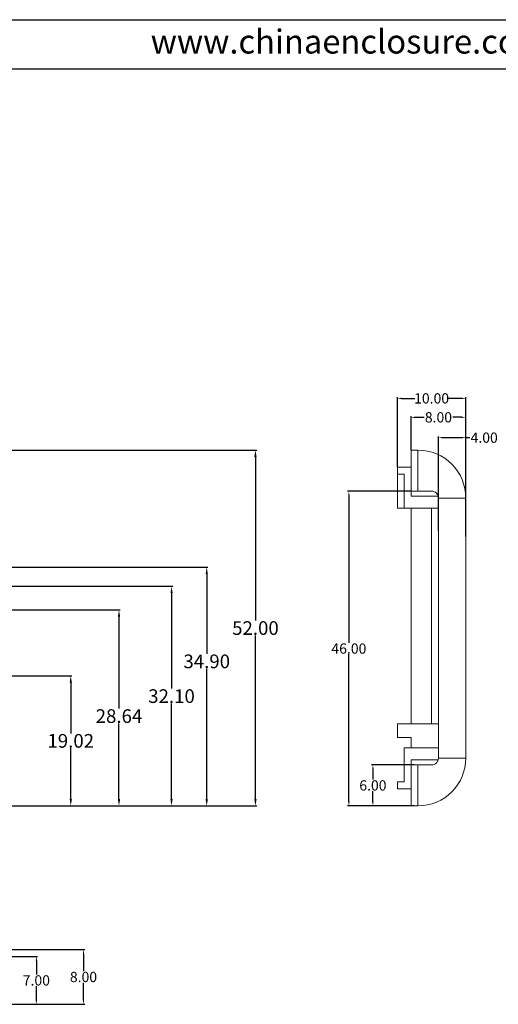
# Model space of a CAD drawing. Units: inches. Extents: x 1846 to 3307, y 1126 to 1431.
# Drawn here: x 1983 to 2052, y 1288 to 1431 of the extents above; entities that cross this region are included whole.
import ezdxf

# ---------------------------------------------------------------- set-up
doc = ezdxf.new("R2010")
doc.units = ezdxf.units.IN
doc.header["$LTSCALE"] = 15
doc.layers.add('文字', color=81, linetype='Continuous')
doc.styles.get("Standard").update_dxf_attribs({"font": 'txt', "bigfont": 'gbcbig.shx'})
doc.styles.add('宋体', font='txt', dxfattribs={"width": 0.8, "height": 3.5})
doc.dimstyles.new('2', dxfattribs={"dimtxt": 1.5, "dimasz": 0.6, "dimexe": 0.18, "dimexo": 0.0625, "dimgap": 0.09, "dimtad": 0, "dimtih": 1, "dimtoh": 1, "dimzin": 0, "dimdsep": 46, "dimtxsty": 'Standard', "dimcen": 0, "dimadec": 0, "dimazin": 2, "dimtfac": 1, "dimtofl": 0, "dimtmove": 0, "dimatfit": 3, "dimfxl": 1, "dimtolj": 1, "dimtzin": 0, "dimarcsym": 0})
doc.dimstyles.new('2.5', dxfattribs={"dimtxt": 2, "dimasz": 1, "dimexe": 0.18, "dimexo": 0.0625, "dimgap": 0.09, "dimtad": 0, "dimtih": 1, "dimtoh": 1, "dimzin": 0, "dimdsep": 46, "dimtxsty": 'Standard', "dimcen": 1, "dimadec": 0, "dimazin": 2, "dimtfac": 1, "dimtofl": 0, "dimtmove": 0, "dimatfit": 3, "dimfxl": 1, "dimtolj": 1, "dimtzin": 0, "dimarcsym": 0})

# ---------------------------------------------------------------- blocks, each defined once
blk = doc.blocks.new('*D439')
at = {"color": 0, "lineweight": -2}
for p, q in [((1928.47, 1348.6), (2004.89, 1348.6)), ((2004.71, 1347.6), (2004.71, 1333.64)), ((2004.71, 1317.5), (2004.71, 1331.46)), ((1952.92, 1316.5), (2004.89, 1316.5))]:
    blk.add_line(p, q, dxfattribs=at)
at = {"color": 0}
for points in [[(2004.55, 1347.6), (2004.88, 1347.6), (2004.71, 1348.6)], [(2004.55, 1317.5), (2004.88, 1317.5), (2004.71, 1316.5)]]:
    blk.add_solid(points, dxfattribs=at)
at = {"layer": 'Defpoints', "color": 0}
for p in [(1928.41, 1348.6), (2004.71, 1348.6), (1952.85, 1316.5)]:
    blk.add_point(p, dxfattribs=at)
at = {"color": 0, "insert": (2004.71, 1332.55), "char_height": 2, "attachment_point": 5}
blk.add_mtext('\\A1;32.10', dxfattribs=at)
blk = doc.blocks.new('*D440')
at = {"color": 0, "lineweight": -2}
for p, q in [((1961.47, 1351.4), (2010.04, 1351.4)), ((2009.86, 1350.4), (2009.86, 1338.72)), ((2009.86, 1317.5), (2009.86, 1336.54)), ((1939.23, 1316.5), (2010.04, 1316.5))]:
    blk.add_line(p, q, dxfattribs=at)
at = {"color": 0}
for points in [[(2009.69, 1350.4), (2010.02, 1350.4), (2009.86, 1351.4)], [(2009.69, 1317.5), (2010.02, 1317.5), (2009.86, 1316.5)]]:
    blk.add_solid(points, dxfattribs=at)
at = {"layer": 'Defpoints', "color": 0}
for p in [(1961.41, 1351.4), (2009.86, 1351.4), (1939.17, 1316.5)]:
    blk.add_point(p, dxfattribs=at)
at = {"color": 0, "insert": (2009.86, 1337.63), "char_height": 2, "attachment_point": 5}
blk.add_mtext('\\A1;34.90', dxfattribs=at)
blk = doc.blocks.new('*D441')
at = {"color": 0, "lineweight": -2}
for p, q in [((1944.1, 1345.14), (1997.21, 1345.14)), ((1997.03, 1344.14), (1997.03, 1330.72)), ((1997.03, 1317.5), (1997.03, 1328.54)), ((1944.1, 1316.5), (1997.21, 1316.5))]:
    blk.add_line(p, q, dxfattribs=at)
at = {"color": 0}
for points in [[(1996.87, 1344.14), (1997.2, 1344.14), (1997.03, 1345.14)], [(1996.87, 1317.5), (1997.2, 1317.5), (1997.03, 1316.5)]]:
    blk.add_solid(points, dxfattribs=at)
at = {"layer": 'Defpoints', "color": 0}
for p in [(1944.04, 1345.14), (1944.04, 1316.5), (1997.03, 1316.5)]:
    blk.add_point(p, dxfattribs=at)
at = {"color": 0, "insert": (1997.03, 1329.63), "char_height": 2, "attachment_point": 5}
blk.add_mtext('\\A1;28.64', dxfattribs=at)
blk = doc.blocks.new('*D444')
at = {"color": 0, "lineweight": -2}
for p, q in [((1958.26, 1335.52), (1990.16, 1335.52)), ((1989.98, 1334.52), (1989.98, 1327.1)), ((1989.98, 1317.5), (1989.98, 1324.92)), ((1963.62, 1316.5), (1990.16, 1316.5))]:
    blk.add_line(p, q, dxfattribs=at)
at = {"color": 0}
for points in [[(1989.82, 1334.52), (1990.15, 1334.52), (1989.98, 1335.52)], [(1989.82, 1317.5), (1990.15, 1317.5), (1989.98, 1316.5)]]:
    blk.add_solid(points, dxfattribs=at)
at = {"layer": 'Defpoints', "color": 0}
for p in [(1958.19, 1335.52), (1963.55, 1316.5), (1989.98, 1316.5)]:
    blk.add_point(p, dxfattribs=at)
at = {"color": 0, "insert": (1989.98, 1326.01), "char_height": 2, "attachment_point": 5}
blk.add_mtext('\\A1;19.02', dxfattribs=at)
blk = doc.blocks.new('*D457')
at = {"color": 0, "lineweight": -2}
for p, q in [((1932.4, 1368.5), (2017.16, 1368.5)), ((2016.98, 1367.5), (2016.98, 1343.59)), ((2016.98, 1317.5), (2016.98, 1341.41)), ((1939.23, 1316.5), (2017.16, 1316.5))]:
    blk.add_line(p, q, dxfattribs=at)
at = {"color": 0}
for points in [[(2016.81, 1367.5), (2017.15, 1367.5), (2016.98, 1368.5)], [(2016.81, 1317.5), (2017.15, 1317.5), (2016.98, 1316.5)]]:
    blk.add_solid(points, dxfattribs=at)
at = {"layer": 'Defpoints', "color": 0}
for p in [(1932.34, 1368.5), (1939.17, 1316.5), (2016.98, 1316.5)]:
    blk.add_point(p, dxfattribs=at)
at = {"color": 0, "insert": (2016.98, 1342.5), "char_height": 2, "attachment_point": 5}
blk.add_mtext('\\A1;52.00', dxfattribs=at)
blk = doc.blocks.new('*D458')
at = {"color": 0, "lineweight": -2}
for p, q in [((2039.73, 1368.56), (2039.73, 1373.48)), ((2040.33, 1373.3), (2041.64, 1373.3)), ((2047.13, 1373.3), (2045.82, 1373.3)), ((2047.73, 1355.89), (2047.73, 1373.48))]:
    blk.add_line(p, q, dxfattribs=at)
at = {"color": 0}
for points in [[(2040.33, 1373.4), (2040.33, 1373.2), (2039.73, 1373.3)], [(2047.13, 1373.4), (2047.13, 1373.2), (2047.73, 1373.3)]]:
    blk.add_solid(points, dxfattribs=at)
at = {"layer": 'Defpoints', "color": 0}
for p in [(2047.73, 1373.3), (2039.73, 1368.5), (2047.73, 1355.82)]:
    blk.add_point(p, dxfattribs=at)
at = {"color": 0, "insert": (2043.73, 1373.3), "char_height": 1.5, "attachment_point": 5}
blk.add_mtext('\\A1;8.00', dxfattribs=at)
blk = doc.blocks.new('*D459')
at = {"color": 0, "lineweight": -2}
for p, q in [((2043.73, 1356.7), (2043.73, 1370.51)), ((2044.33, 1370.33), (2047.13, 1370.33)), ((2047.73, 1356.7), (2047.73, 1370.51)), ((2047.73, 1370.33), (2048.33, 1370.33))]:
    blk.add_line(p, q, dxfattribs=at)
at = {"color": 0}
for points in [[(2044.33, 1370.43), (2044.33, 1370.23), (2043.73, 1370.33)], [(2047.13, 1370.43), (2047.13, 1370.23), (2047.73, 1370.33)]]:
    blk.add_solid(points, dxfattribs=at)
at = {"layer": 'Defpoints', "color": 0}
for p in [(2047.73, 1370.33), (2043.73, 1356.64), (2047.73, 1356.64)]:
    blk.add_point(p, dxfattribs=at)
at = {"color": 0, "insert": (2050.42, 1370.33), "char_height": 1.5, "attachment_point": 5}
blk.add_mtext('\\A1;4.00', dxfattribs=at)
blk = doc.blocks.new('*D460')
at = {"color": 0, "lineweight": -2}
for p, q in [((2037.73, 1366.06), (2037.73, 1376.25)), ((2038.33, 1376.07), (2040.27, 1376.07)), ((2047.13, 1376.07), (2045.2, 1376.07)), ((2047.73, 1358.18), (2047.73, 1376.25))]:
    blk.add_line(p, q, dxfattribs=at)
at = {"color": 0}
for points in [[(2038.33, 1376.17), (2038.33, 1375.97), (2037.73, 1376.07)], [(2047.13, 1376.17), (2047.13, 1375.97), (2047.73, 1376.07)]]:
    blk.add_solid(points, dxfattribs=at)
at = {"layer": 'Defpoints', "color": 0}
for p in [(2047.73, 1376.07), (2037.73, 1366), (2047.73, 1358.12)]:
    blk.add_point(p, dxfattribs=at)
at = {"color": 0, "insert": (2042.73, 1376.07), "char_height": 1.5, "attachment_point": 5}
blk.add_mtext('\\A1;10.00', dxfattribs=at)
blk = doc.blocks.new('*D461')
at = {"color": 0, "lineweight": -2}
for p, q in [((1970.34, 1295.5), (1992.02, 1295.5)), ((1991.84, 1294.9), (1991.84, 1292.34)), ((1991.84, 1288.1), (1991.84, 1290.66)), ((1970.34, 1287.5), (1992.02, 1287.5))]:
    blk.add_line(p, q, dxfattribs=at)
at = {"color": 0}
for points in [[(1991.74, 1294.9), (1991.94, 1294.9), (1991.84, 1295.5)], [(1991.74, 1288.1), (1991.94, 1288.1), (1991.84, 1287.5)]]:
    blk.add_solid(points, dxfattribs=at)
at = {"layer": 'Defpoints', "color": 0}
for p in [(1970.28, 1295.5), (1970.28, 1287.5), (1991.84, 1287.5)]:
    blk.add_point(p, dxfattribs=at)
at = {"color": 0, "insert": (1991.84, 1291.5), "char_height": 1.5, "attachment_point": 5}
blk.add_mtext('\\A1;8.00', dxfattribs=at)
blk = doc.blocks.new('*D465')
at = {"color": 0, "lineweight": -2}
for p, q in [((1977.87, 1294.5), (1985.13, 1294.5)), ((1984.95, 1293.9), (1984.95, 1291.84)), ((1984.95, 1288.1), (1984.95, 1290.16)), ((1970.4, 1287.5), (1985.13, 1287.5))]:
    blk.add_line(p, q, dxfattribs=at)
at = {"color": 0}
for points in [[(1984.85, 1293.9), (1985.05, 1293.9), (1984.95, 1294.5)], [(1984.85, 1288.1), (1985.05, 1288.1), (1984.95, 1287.5)]]:
    blk.add_solid(points, dxfattribs=at)
at = {"layer": 'Defpoints', "color": 0}
for p in [(1977.81, 1294.5), (1970.34, 1287.5), (1984.95, 1287.5)]:
    blk.add_point(p, dxfattribs=at)
at = {"color": 0, "insert": (1984.95, 1291), "char_height": 1.5, "attachment_point": 5}
blk.add_mtext('\\A1;7.00', dxfattribs=at)
blk = doc.blocks.new('*D466')
at = {"color": 0, "lineweight": -2}
for p, q in [((2040.17, 1322.5), (2033.97, 1322.5)), ((2034.15, 1321.9), (2034.15, 1320.34)), ((2034.15, 1317.1), (2034.15, 1318.66)), ((2039.67, 1316.5), (2033.97, 1316.5))]:
    blk.add_line(p, q, dxfattribs=at)
at = {"color": 0}
for points in [[(2034.05, 1321.9), (2034.25, 1321.9), (2034.15, 1322.5)], [(2034.05, 1317.1), (2034.25, 1317.1), (2034.15, 1316.5)]]:
    blk.add_solid(points, dxfattribs=at)
at = {"layer": 'Defpoints', "color": 0}
for p in [(2034.15, 1322.5), (2040.23, 1322.5), (2039.73, 1316.5)]:
    blk.add_point(p, dxfattribs=at)
at = {"color": 0, "insert": (2034.15, 1319.5), "char_height": 1.5, "attachment_point": 5}
blk.add_mtext('\\A1;6.00', dxfattribs=at)
blk = doc.blocks.new('*D467')
at = {"color": 0, "lineweight": -2}
for p, q in [((2039.67, 1362.5), (2030.46, 1362.5)), ((2030.64, 1361.9), (2030.64, 1340.34)), ((2030.64, 1317.1), (2030.64, 1338.66)), ((2040.17, 1316.5), (2030.46, 1316.5))]:
    blk.add_line(p, q, dxfattribs=at)
at = {"color": 0}
for points in [[(2030.54, 1361.9), (2030.74, 1361.9), (2030.64, 1362.5)], [(2030.54, 1317.1), (2030.74, 1317.1), (2030.64, 1316.5)]]:
    blk.add_solid(points, dxfattribs=at)
at = {"layer": 'Defpoints', "color": 0}
for p in [(2030.64, 1362.5), (2039.73, 1362.5), (2040.23, 1316.5)]:
    blk.add_point(p, dxfattribs=at)
at = {"color": 0, "insert": (2030.64, 1339.5), "char_height": 1.5, "attachment_point": 5}
blk.add_mtext('\\A1;46.00', dxfattribs=at)

msp = doc.modelspace()

# ---------------------------------------------------------------- linework, layer by layer
for p, q in [((1846.203, 1431.421), (2271.885, 1431.421)), ((1857.218, 1424.255), (2264.718, 1424.255))]:
    msp.add_line(p, q)
at = {"color": 7, "linetype": 'Continuous', "lineweight": 15}
for p, q in [((2039.734, 1362.502), (2039.734, 1368.502)), ((2039.734, 1368.502), (2040.734, 1368.502)), ((2040.734, 1368.502), (2040.734, 1362.502)), ((2037.734, 1365.002), (2037.734, 1366.002)), ((2039.734, 1366.002), (2037.734, 1366.002)), ((2038.734, 1365.002), (2037.734, 1365.002)), ((2037.734, 1360.002), (2037.734, 1365.002)), ((2038.734, 1360.002), (2038.734, 1365.002)), ((2040.734, 1362.502), (2039.734, 1362.502)), ((2039.734, 1361.752), (2039.734, 1362.502)), ((2039.734, 1361.752), (2043.691, 1361.752)), ((2042.734, 1362.502), (2040.734, 1362.502)), ((2047.734, 1361.502), (2043.734, 1361.502)), ((2043.734, 1323.502), (2043.734, 1361.502)), ((2047.734, 1361.502), (2047.734, 1323.502)), ((2038.734, 1360.002), (2037.734, 1360.002)), ((2043.734, 1360.002), (2038.734, 1360.002)), ((2039.734, 1360.002), (2039.734, 1328.502)), ((2043.734, 1328.502), (2037.734, 1328.502)), ((2037.734, 1326.502), (2037.734, 1328.502)), ((2039.734, 1326.502), (2037.734, 1326.502)), ((2039.734, 1325.002), (2039.734, 1326.502)), ((2038.734, 1320.002), (2038.734, 1325.002)), ((2043.734, 1325.002), (2038.734, 1325.002)), ((2043.693, 1323.252), (2039.734, 1323.252)), ((2039.734, 1323.252), (2039.734, 1322.502)), ((2047.734, 1323.502), (2043.734, 1323.502)), ((2039.734, 1316.502), (2039.734, 1322.502)), ((2039.734, 1322.502), (2040.734, 1322.502)), ((2040.734, 1322.502), (2040.734, 1316.502)), ((2040.734, 1322.502), (2042.734, 1322.502)), ((2037.734, 1319.002), (2037.734, 1320.002)), ((2037.734, 1320.002), (2038.734, 1320.002)), ((2039.734, 1319.002), (2037.734, 1319.002)), ((2040.734, 1316.502), (2039.734, 1316.502))]:
    msp.add_line(p, q, dxfattribs=at)
at = {"color": 8, "linetype": 'Continuous', "lineweight": 15}
msp.add_line((2042.734, 1328.502), (2042.734, 1360.002), dxfattribs=at)
at = {"color": 7, "linetype": 'Continuous', "lineweight": 15}
for centre, start, end in [((2040.734, 1361.502), 0, 90), ((2040.734, 1323.502), 270, 0)]:
    msp.add_arc(centre, 7, start, end, dxfattribs=at)
for points, knots in [([(2042.734, 1362.502), (2042.863, 1362.502), (2042.99, 1362.477), (2043.229, 1362.38), (2043.339, 1362.308), (2043.62, 1362.034), (2043.734, 1361.772), (2043.734, 1361.502)], [0, 0, 0, 0, 0.25, 0.25, 0.5, 0.5, 1, 1, 1, 1]), ([(2043.734, 1323.502), (2043.734, 1323.367), (2043.706, 1323.234), (2043.603, 1322.989), (2043.526, 1322.878), (2043.34, 1322.696), (2043.229, 1322.624), (2042.992, 1322.527), (2042.863, 1322.502), (2042.734, 1322.502)], [0, 0, 0, 0, 0.25, 0.25, 0.5, 0.5, 0.75, 0.75, 1, 1, 1, 1])]:
    msp.add_open_spline(points, degree=3, knots=knots, dxfattribs=at)

# ---------------------------------------------------------------- texts
at = {"layer": '文字', "color": 0, "insert": (2001.666, 1429.977), "char_height": 3.50355, "width": 61.55409, "attachment_point": 1, "style": '宋体'}
msp.add_mtext('www.chinaenclosure.com', dxfattribs=at)

# ---------------------------------------------------------------- dimensions: what is measured, and where the dimension line sits
for base, p1, p2, picture, middle in [((2047.734, 1376.072), (2037.734, 1366.002), (2047.734, 1358.122), '*D460', (2042.734, 1376.072)), ((2047.734, 1373.298), (2039.734, 1368.502), (2047.734, 1355.823), '*D458', (2043.734, 1373.298)), ((2047.734, 1370.328), (2043.734, 1356.64), (2047.734, 1356.64), '*D459', (2050.424, 1370.328))]:
    dim = msp.add_linear_dim(base=base, p1=p1, p2=p2, dimstyle='2')
    dim.commit()
    dim.dimension.update_dxf_attribs({"geometry": picture, "text_midpoint": middle})
for base, p1, p2, dimstyle, picture, middle in [((2016.979, 1316.502), (1932.342, 1368.502), (1939.165, 1316.502), '2.5', '*D457', (2016.979, 1342.502)), ((2030.636, 1362.502), (2040.234, 1316.502), (2039.734, 1362.502), '2', '*D467', (2030.636, 1339.502))]:
    dim = msp.add_linear_dim(base=base, p1=p1, p2=p2, angle=90, dimstyle=dimstyle)
    dim.commit()
    dim.dimension.update_dxf_attribs({"geometry": picture, "text_midpoint": middle})
for base, p1, p2, dimstyle, picture, middle in [((2009.856, 1351.401), (1939.165, 1316.502), (1961.406, 1351.401), '2.5', '*D440', (2009.856, 1337.627)), ((2004.712, 1348.602), (1952.853, 1316.502), (1928.406, 1348.602), '2.5', '*D439', (2004.712, 1332.552)), ((1997.032, 1316.502), (1944.037, 1345.141), (1944.037, 1316.502), '2.5', '*D441', (1997.032, 1329.632)), ((1989.984, 1316.502), (1958.194, 1335.521), (1963.553, 1316.502), '2.5', '*D444', (1989.984, 1326.012)), ((2034.15, 1322.502), (2039.734, 1316.502), (2040.234, 1322.502), '2', '*D466', (2034.15, 1319.502)), ((1991.84, 1287.502), (1970.279, 1295.502), (1970.279, 1287.502), '2', '*D461', (1991.84, 1291.502)), ((1984.946, 1287.502), (1977.806, 1294.502), (1970.341, 1287.502), '2', '*D465', (1984.946, 1291.002))]:
    dim = msp.add_linear_dim(base=base, p1=p1, p2=p2, angle=90, dimstyle=dimstyle)
    dim.commit()
    dim.dimension.update_dxf_attribs({"geometry": picture, "text_midpoint": middle, "dimtype": 160})

doc.saveas('drawing.dxf')
